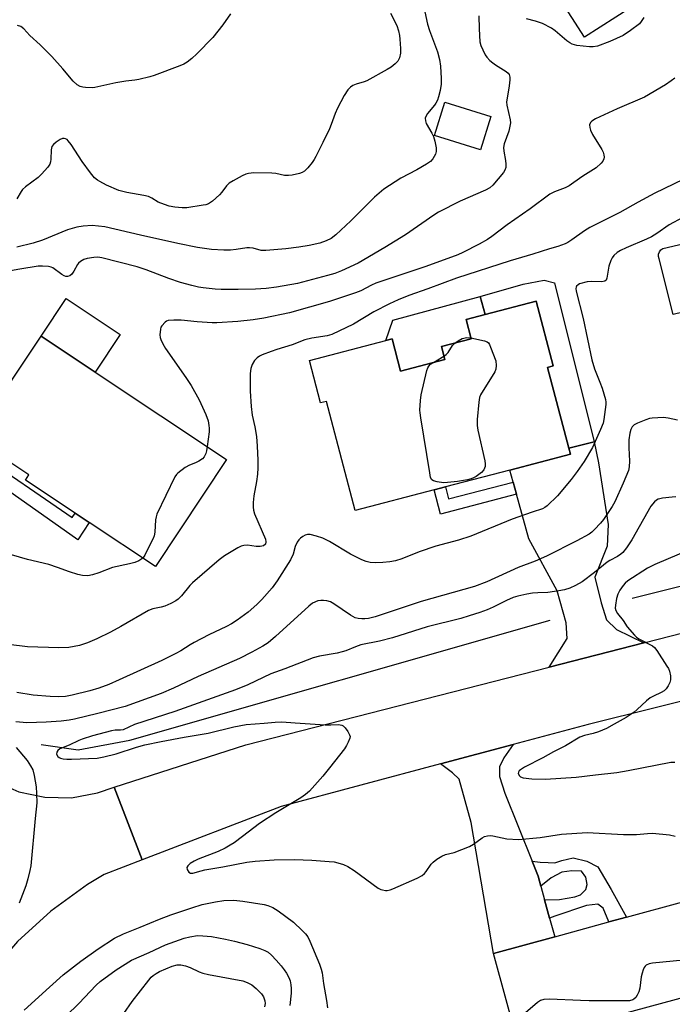
# Model space of a CAD drawing. Units: inches. Extents: x 1303763 to 1309763, y 521449 to 525449.
# Drawn here: x 1308221 to 1308419, y 523127 to 523427 of the extents above; entities that cross this region are included whole.
import ezdxf

# ---------------------------------------------------------------- set-up
doc = ezdxf.new("R2010")
doc.units = ezdxf.units.IN
doc.header["$MEASUREMENT"] = 0
for name, color, linetype in [('BLDG-Footprint', 5, 'Continuous'), ('CULTRL-Pad', 6, 'Continuous'), ('HYDRO-Canal', 164, 'Continuous'), ('TRANS-Driveway', 251, 'Continuous'), ('TRANS-Non Street Sidewalk', 7, 'Continuous'), ('TRANS-Road', 130, 'Continuous'), ('Undefined', 1, 'Continuous')]:
    doc.layers.add(name, color=color, linetype=linetype)

msp = doc.modelspace()

# ---------------------------------------------------------------- linework, layer by layer
at = {"layer": 'BLDG-Footprint'}
for points, elevation in [([(1308385.83, 523509.08), (1308397.36, 523491), (1308400.32, 523492.89), (1308416.47, 523467.56), (1308419.05, 523463.51), (1308428.7, 523448.39), (1308404.98, 523433.27), (1308406.8, 523430.42), (1308392.53, 523421.32), (1308381.92, 523437.97), (1308394.61, 523446.06), (1308375.13, 523476.61), (1308376.73, 523477.62), (1308365.1, 523495.86)], 419.29), ([(1308364.09, 523397.24), (1308360.93, 523387.06), (1308346.88, 523391.42), (1308350.04, 523401.61)], 419.07), ([(1308381.33, 523320.98), (1308387.77, 523296.4), (1308388.24, 523294.6), (1308369.85, 523289.78), (1308350.25, 523284.65), (1308346.79, 523283.74), (1308322.81, 523277.46), (1308314.11, 523310.66), (1308312.29, 523310.18), (1308308.92, 523323.06), (1308332.16, 523329.14), (1308334.04, 523329.64), (1308336.6, 523319.85), (1308350.05, 523323.37), (1308349.02, 523327.29), (1308358.08, 523329.66), (1308356.53, 523335.56), (1308362.3, 523337.07), (1308377.87, 523341.15), (1308383.03, 523321.43)], 413.69), ([(1308283.65, 523293.04), (1308262.06, 523260.5), (1308241.97, 523273.83), (1308237.67, 523276.68), (1308222.52, 523286.74), (1308223.57, 523288.33), (1308208.86, 523298.09), (1308206.75, 523299.49), (1308209.92, 523304.28), (1308219.46, 523318.66), (1308227.28, 523330.44), (1308243.77, 523319.5)], 417.01), ([(1308395.72, 523122.24), (1308372.24, 523115.85), (1308364.87, 523142.95), (1308383.46, 523148.01), (1308399.88, 523152.48), (1308405.33, 523153.96), (1308422.42, 523158.61), (1308425.56, 523147.1), (1308429.8, 523131.52), (1308427.92, 523131)], 408.84)]:
    msp.add_lwpolyline(points, close=True, dxfattribs=dict(at, elevation=elevation))
at = {"layer": 'CULTRL-Pad'}
for points in [[(1308420.31, 523337.25), (1308419.47, 523337.06), (1308415.25, 523353.93), (1308415.03, 523354.66), (1308415.05, 523355.41), (1308415.3, 523356.13), (1308415.77, 523356.72), (1308416.39, 523357.15), (1308424.54, 523359.01), (1308435.48, 523361.52), (1308439.48, 523362.44), (1308440.32, 523362.48), (1308441.13, 523362.28), (1308441.85, 523361.85), (1308442.41, 523361.23), (1308442.77, 523360.47), (1308444.32, 523354.07), (1308442.28, 523353.51), (1308443.73, 523348.29), (1308427.87, 523343.91), (1308429.16, 523339.25)], [(1308251.38, 523330.97), (1308243.77, 523319.5), (1308227.28, 523330.44), (1308234.89, 523341.91)], [(1308358.08, 523329.66), (1308349.02, 523327.29), (1308350.05, 523323.37), (1308336.6, 523319.85), (1308334.04, 523329.64), (1308332.16, 523329.14), (1308334.3, 523335.35), (1308360.81, 523342.55), (1308362.3, 523337.07), (1308356.53, 523335.56)]]:
    msp.add_lwpolyline(points, close=True, dxfattribs=at)
at = {"layer": 'HYDRO-Canal'}
msp.add_line((1308407.03, 523250.88), (1308448.43, 523261.18), dxfattribs=at)
msp.add_lwpolyline([(1308227.33, 523206.45), (1308238.53, 523204.76), (1308254.26, 523207.72), (1308382.08, 523244.19)], dxfattribs=at)
at = {"layer": 'TRANS-Driveway'}
for points in [[(1308410.61, 523237.27), (1308381.75, 523229.89), (1308387.28, 523238.61), (1308386.95, 523243.36), (1308384.2, 523253.05), (1308375.61, 523268.93), (1308371.87, 523282.44), (1308370.85, 523286.15), (1308369.85, 523289.78), (1308388.24, 523294.6), (1308387.77, 523296.4), (1308395.42, 523298.39), (1308396.78, 523291.94), (1308399.7, 523273.3), (1308399.4, 523266.62), (1308395.72, 523257.26), (1308397.56, 523249.41), (1308399.22, 523244.24), (1308402.25, 523241.34)], [(1308376.58, 523170.95), (1308378.4, 523166.39), (1308379.23, 523163.36), (1308380.37, 523159.24), (1308381.9, 523153.66), (1308383.46, 523148.01), (1308364.87, 523142.95), (1308358.03, 523182.7), (1308354.46, 523195.88), (1308352.44, 523197.75), (1308348.73, 523200.51), (1308370.84, 523206.43), (1308368.03, 523202.39), (1308366.7, 523199.63), (1308366.67, 523196.67), (1308368.29, 523191.65)]]:
    msp.add_lwpolyline(points, close=True, dxfattribs=at)
at = {"layer": 'TRANS-Non Street Sidewalk'}
for points in [[(1308395.42, 523298.39), (1308387.77, 523296.4), (1308381.33, 523320.98), (1308383.03, 523321.43), (1308377.87, 523341.15), (1308362.3, 523337.07), (1308360.81, 523342.55), (1308373.86, 523346.29), (1308380.24, 523347.49), (1308383.43, 523346.66)], [(1308209.92, 523304.27), (1308206.75, 523299.49), (1308208.86, 523298.09), (1308207.19, 523295.66), (1308236.78, 523275.33), (1308237.67, 523276.68), (1308241.97, 523273.83), (1308238.51, 523268.62), (1308199.03, 523296.37), (1308206.3, 523306.72)], [(1308371.87, 523282.44), (1308348.72, 523276.38), (1308346.79, 523283.74), (1308350.26, 523284.65), (1308351.21, 523281), (1308370.85, 523286.15)], [(1308381.9, 523153.66), (1308380.37, 523159.24), (1308384.96, 523159.27), (1308389.57, 523160.08), (1308391.3, 523160.78), (1308392.9, 523162.34), (1308393.35, 523163.92), (1308392.94, 523166.08), (1308391.66, 523167.96), (1308388.64, 523168), (1308385.62, 523167.6), (1308382.44, 523165.91), (1308379.23, 523163.36), (1308378.4, 523166.39), (1308376.58, 523170.95), (1308379.03, 523170.69), (1308381.47, 523170.52), (1308383.49, 523170.5), (1308385.65, 523171.2), (1308389.11, 523172.02), (1308393.27, 523170.97), (1308396.57, 523169.21), (1308400.67, 523162.4), (1308405.33, 523153.96), (1308399.88, 523152.48), (1308398.17, 523156.68), (1308396.6, 523157.85), (1308393.14, 523157.45), (1308383.47, 523154.25)]]:
    msp.add_lwpolyline(points, close=True, dxfattribs=at)
at = {"layer": 'TRANS-Road'}
for points in [[(1308542.75, 523248.41), (1308514.07, 523242.43), (1308498.24, 523238.51), (1308476.31, 523233.06), (1308393.62, 523212.53), (1308370.84, 523206.43), (1308348.73, 523200.51), (1308300.26, 523187.53), (1308258.01, 523171.33), (1308249.51, 523193.47), (1308289.54, 523206.29), (1308381.75, 523229.89), (1308410.61, 523237.27), (1308451.32, 523247.69), (1308476.99, 523254.27), (1308491.93, 523258.09), (1308530.99, 523267.97)], [(1308249.51, 523193.47), (1308258.01, 523171.33), (1308246.48, 523166.9), (1308241.45, 523163.87), (1308230.29, 523155.81), (1308220.13, 523146.53), (1308211.09, 523136.15), (1308206.66, 523129.71), (1308190.42, 523140.88), (1308194.2, 523146.62), (1308197.14, 523153.77), (1308198.57, 523161.37), (1308198.43, 523169.1), (1308196.73, 523176.65), (1308193.54, 523183.69), (1308188.98, 523189.94), (1308200.84, 523205.6), (1308206.49, 523199.83), (1308213.15, 523195.26), (1308220.57, 523192.07), (1308228.47, 523190.37), (1308236.54, 523190.24), (1308244.49, 523191.69)]]:
    msp.add_lwpolyline(points, close=True, dxfattribs=at)
at = {"layer": 'Undefined'}
msp.add_line((1308346.57, 523322.46, 414), (1308349.77, 523324.41, 414), dxfattribs=at)
for points, elevation in [([(1308360.45, 523427.82), (1308360.5, 523423.85), (1308360.75, 523419.87), (1308361.04, 523418.78), (1308361.57, 523417.46), (1308362.34, 523415.95), (1308362.84, 523415.29), (1308363.79, 523414.27), (1308364.61, 523413.51), (1308365.46, 523412.88), (1308368.75, 523410.9), (1308369.33, 523410.34), (1308369.63, 523409.93), (1308369.85, 523409.17), (1308369.85, 523408.33), (1308369.66, 523406.56), (1308368.98, 523402.83), (1308368.86, 523401.7), (1308368.96, 523400.68), (1308369.9, 523396.18), (1308369.99, 523395.33), (1308369.96, 523394.75), (1308369.48, 523392.75), (1308368.14, 523388.91), (1308367.89, 523387.83), (1308367.97, 523386.7), (1308368.52, 523383.84), (1308368.61, 523382.76), (1308368.57, 523381.7), (1308368.35, 523380.94), (1308367.9, 523380.21), (1308364.61, 523376.34), (1308363.73, 523375.59), (1308362.47, 523374.86), (1308354.73, 523371.47), (1308348.16, 523368.12), (1308346.7, 523367.19), (1308338.08, 523361.26), (1308331.8, 523357.37), (1308323.73, 523352.66), (1308318.69, 523350.34), (1308316.57, 523349.53), (1308314.4, 523348.87), (1308305.26, 523346.49), (1308298.93, 523345.33), (1308295.69, 523344.95), (1308292.46, 523344.72), (1308287.19, 523344.61), (1308282.01, 523344.67), (1308280.27, 523344.78), (1308276.56, 523345.16), (1308275.13, 523345.39), (1308273.11, 523345.85), (1308269.7, 523346.78), (1308266.13, 523347.97), (1308259.21, 523350.66), (1308256.55, 523351.51), (1308245.78, 523354.27), (1308244.58, 523354.46), (1308243.35, 523354.39), (1308241.33, 523354.08), (1308240.31, 523353.72), (1308239.33, 523353.2), (1308238.7, 523352.7), (1308238.36, 523352.26), (1308237.28, 523350.22), (1308236.66, 523349.32), (1308236.09, 523348.82), (1308235.38, 523348.57), (1308234.86, 523348.59), (1308234.36, 523348.77), (1308233.62, 523349.21), (1308230.84, 523351.23), (1308230.34, 523351.47), (1308229.51, 523351.66), (1308227.78, 523351.77), (1308226.37, 523351.72), (1308220.8, 523350.84), (1308215.75, 523349.9)], 418), ([(1308343.96, 523429.03), (1308344.82, 523425.29), (1308345.44, 523423.31), (1308347.87, 523416.87), (1308348.41, 523414.58), (1308348.74, 523412.56), (1308348.93, 523408.81), (1308348.9, 523407.09), (1308348.66, 523405.12), (1308348.17, 523403.19), (1308347.82, 523402.17), (1308347.36, 523401.26), (1308346.9, 523400.61), (1308344.81, 523398.14), (1308344.36, 523397.43), (1308344.13, 523396.68), (1308344.17, 523395.9), (1308344.41, 523395.13), (1308346.15, 523392.17), (1308346.66, 523391.16), (1308347.05, 523389.75), (1308347.41, 523387.71), (1308347.42, 523386.58), (1308347.19, 523385.8), (1308346.4, 523384.33), (1308345.68, 523383.5), (1308344.51, 523382.7), (1308341.5, 523380.99), (1308336.69, 523378.45), (1308331.56, 523375.1), (1308328.7, 523372.69), (1308321.44, 523365.53), (1308316.93, 523361.3), (1308315.47, 523360.16), (1308313.95, 523359.39), (1308312.04, 523358.7), (1308308.83, 523358.02), (1308305.72, 523357.47), (1308301.68, 523356.96), (1308295.59, 523356.48), (1308294.23, 523356.54), (1308291.76, 523357.19), (1308290.65, 523357.33), (1308289.85, 523357.29), (1308286.6, 523356.76), (1308284.93, 523356.58), (1308282.89, 523356.61), (1308279.1, 523356.82), (1308274.86, 523357.44), (1308268.91, 523358.61), (1308257.48, 523361.15), (1308246.67, 523363.73), (1308242.84, 523364.08), (1308240.12, 523363.94), (1308238.16, 523363.55), (1308235.36, 523362.8), (1308227.69, 523359.65), (1308224.88, 523358.73), (1308219.91, 523357.53)], 420), ([(1308333.54, 523428.62), (1308335.44, 523424.83), (1308335.95, 523423.23), (1308336.27, 523421.84), (1308336.42, 523420.72), (1308336.63, 523417.87), (1308336.6, 523416.45), (1308336.24, 523415.07), (1308335.75, 523414.05), (1308335.01, 523413.25), (1308333.72, 523412.22), (1308332.48, 523411.46), (1308326.34, 523408.09), (1308325.54, 523407.75), (1308323.09, 523407.03), (1308322.04, 523406.61), (1308321.35, 523406.15), (1308320.57, 523405.31), (1308319.43, 523403.62), (1308317.47, 523399.7), (1308316.76, 523398.11), (1308315.53, 523394.74), (1308314.98, 523393.48), (1308313.01, 523389.36), (1308310.82, 523385.04), (1308310.32, 523384.14), (1308309.68, 523383.22), (1308308.39, 523381.66), (1308307.41, 523380.63), (1308306.72, 523380.17), (1308305.92, 523379.89), (1308303.63, 523379.41), (1308302.48, 523379.26), (1308301.31, 523379.34), (1308298.68, 523379.85), (1308297.51, 523379.98), (1308292.01, 523380.08), (1308290.32, 523379.94), (1308289.52, 523379.66), (1308288.49, 523379.17), (1308285.68, 523377.68), (1308284.47, 523376.93), (1308283.67, 523376.13), (1308282.29, 523374.26), (1308281.53, 523373.4), (1308279.39, 523371.48), (1308278.22, 523370.69), (1308277.41, 523370.42), (1308276.55, 523370.24), (1308271.6, 523369.47), (1308270.19, 523369.44), (1308267.98, 523369.64), (1308266.27, 523370.02), (1308263.72, 523370.84), (1308262.93, 523371.22), (1308260.98, 523372.45), (1308259.94, 523372.92), (1308258.52, 523373.24), (1308253.34, 523374.11), (1308250.89, 523374.72), (1308247.22, 523376.32), (1308245.17, 523377.42), (1308244.44, 523377.9), (1308243.59, 523378.61), (1308242.29, 523380.11), (1308239.77, 523383.59), (1308236.4, 523388.66), (1308235.57, 523389.8), (1308235.19, 523390.18), (1308234.77, 523390.44), (1308234.31, 523390.57), (1308233.83, 523390.52), (1308233.1, 523390.21), (1308231.91, 523389.42), (1308231.04, 523388.71), (1308230.56, 523388.1), (1308230.32, 523387.09), (1308230.27, 523384.3), (1308230.19, 523383.48), (1308229.94, 523382.72), (1308229.31, 523381.81), (1308227.39, 523379.67), (1308226.37, 523378.65), (1308222.56, 523375.83), (1308221.69, 523375.06), (1308221.23, 523374.45), (1308219.96, 523372.21)], 422), ([(1308284.9, 523428.45), (1308282.6, 523425.09), (1308279.56, 523421.2), (1308274.67, 523416.22), (1308273.13, 523414.84), (1308271.73, 523413.74), (1308270.71, 523413.13), (1308269.46, 523412.57), (1308261.73, 523409.71), (1308260.33, 523409.27), (1308256.98, 523408.43), (1308255.85, 523408.21), (1308253.1, 523407.91), (1308250.03, 523407.4), (1308243.67, 523406.03), (1308242.81, 523405.97), (1308240.84, 523406.05), (1308240.01, 523406.15), (1308239.22, 523406.35), (1308238.29, 523406.88), (1308237.04, 523407.95), (1308233.89, 523411.69), (1308230.55, 523415.44), (1308227.05, 523418.96), (1308223.93, 523421.8), (1308222.04, 523423.87), (1308221.15, 523424.54), (1308220.16, 523424.82)], 424), ([(1308410.61, 523427.26), (1308409.79, 523426.05), (1308409.22, 523425.41), (1308406.49, 523423.31), (1308404.33, 523421.86), (1308400.25, 523420), (1308396.48, 523418.61), (1308395.2, 523418.34), (1308394.03, 523418.36), (1308390.2, 523418.83), (1308388.81, 523419.2), (1308388.08, 523419.59), (1308387.15, 523420.22), (1308383.66, 523423.22), (1308382.51, 523424.06), (1308379.79, 523425.43), (1308377.63, 523426.17), (1308374.88, 523426.91)], 418), ([(1308420.03, 523408.9), (1308418.84, 523408.03), (1308417.12, 523406.88), (1308410.76, 523403.09), (1308402.48, 523399.55), (1308395.92, 523396.54), (1308394.74, 523395.83), (1308394.32, 523395.35), (1308394.07, 523394.66), (1308394.13, 523393.87), (1308394.36, 523393.05), (1308395, 523391.72), (1308397.81, 523387.14), (1308398.18, 523386.36), (1308398.41, 523385.6), (1308398.49, 523384.83), (1308398.41, 523384.36), (1308398.09, 523383.68), (1308397.56, 523383.01), (1308396.07, 523381.66), (1308392.04, 523379.13), (1308389.31, 523377.13), (1308387.88, 523376.2), (1308386.64, 523375.53), (1308383.37, 523374.31), (1308381.99, 523373.59), (1308376.05, 523369.16), (1308369, 523364.27), (1308364.4, 523360.72), (1308363.08, 523359.89), (1308360.49, 523358.45), (1308355.57, 523355.9), (1308354.02, 523355.21), (1308344.3, 523351.65), (1308329.11, 523346.58), (1308327.74, 523345.96), (1308324.52, 523344.27), (1308322.91, 523343.59), (1308314.97, 523341.02), (1308302.82, 523337.53), (1308295.05, 523335.93), (1308291.74, 523335.44), (1308287.14, 523334.93), (1308280.77, 523334.5), (1308279.34, 523334.49), (1308274.76, 523334.81), (1308269.93, 523335.3), (1308267.63, 523335.37), (1308265.95, 523335.21), (1308265.45, 523335), (1308265, 523334.68), (1308264.03, 523333.66), (1308263.75, 523333.18), (1308263.58, 523332.64), (1308263.44, 523330.91), (1308263.53, 523330.05), (1308263.69, 523329.5), (1308264.28, 523328.19), (1308265.13, 523326.68), (1308271.36, 523317.96), (1308272.93, 523315.53), (1308275.35, 523311.15), (1308277.39, 523306.67), (1308278.07, 523304.77), (1308278.35, 523303.38), (1308278.43, 523302.53), (1308278.37, 523301.38), (1308277.8, 523296.92)], 416), ([(1308422.52, 523378.1), (1308413.94, 523373.9), (1308408.8, 523371.22), (1308403.31, 523368.04), (1308394.15, 523363.5), (1308392.53, 523362.47), (1308388.7, 523359.7), (1308387.47, 523358.92), (1308386.68, 523358.54), (1308384.47, 523357.72), (1308381.85, 523357.03), (1308376.85, 523355.43), (1308369.95, 523353.4), (1308353.6, 523348.14), (1308344.91, 523344.82), (1308339.14, 523342.88), (1308335.83, 523341.55), (1308333.26, 523340.33), (1308328.46, 523337.83), (1308322.27, 523334.13), (1308315.67, 523331), (1308314.27, 523330.55), (1308309.61, 523329.82), (1308307.46, 523329.32), (1308303.66, 523327.8), (1308298.96, 523326.45), (1308297.28, 523325.86), (1308294.48, 523324.76), (1308293.69, 523324.35), (1308292.98, 523323.86), (1308292.19, 523323.06), (1308291.53, 523321.87), (1308291.04, 523320.6), (1308290.85, 523319.17), (1308290.88, 523313.81), (1308291.15, 523309.1), (1308291.51, 523306.45), (1308292.31, 523302.89), (1308292.78, 523299.99), (1308293, 523297.09), (1308293.19, 523292.75), (1308293.21, 523290.44), (1308293.08, 523288.5), (1308292.79, 523286.28), (1308292.02, 523281.98), (1308291.81, 523279.93), (1308291.75, 523278.47), (1308291.86, 523277.63), (1308292.22, 523276.54), (1308295.56, 523268.78), (1308295.68, 523268), (1308295.49, 523267.29), (1308294.96, 523266.81), (1308294.46, 523266.62), (1308293.91, 523266.53), (1308292.73, 523266.58), (1308290.06, 523266.94), (1308288.91, 523266.92), (1308288.11, 523266.66), (1308287.08, 523266.12), (1308283.02, 523263.75), (1308281.4, 523262.56), (1308273.33, 523255.57), (1308272.53, 523254.72), (1308269.96, 523251.58), (1308268.94, 523250.59), (1308268.25, 523250.08), (1308266.73, 523249.25), (1308264.88, 523248.41), (1308263.79, 523248.1), (1308261.3, 523247.58), (1308259.99, 523247.11), (1308251.58, 523242.23), (1308248.43, 523240.54), (1308244.29, 523238.52), (1308241.4, 523237.3), (1308238.96, 523236.5), (1308235.73, 523235.89), (1308232.67, 523235.73), (1308223.15, 523236.1), (1308217.37, 523236.76)], 414), ([(1308422.39, 523366.57), (1308418.25, 523364.31), (1308414.56, 523361.65), (1308412.95, 523360.65), (1308411.4, 523359.92), (1308405.25, 523357.36), (1308403.45, 523356.47), (1308402.47, 523355.9), (1308401.43, 523354.95), (1308400.96, 523354.23), (1308400.57, 523353.44), (1308399.97, 523351.77), (1308399.36, 523348.08), (1308399.08, 523347.46), (1308398.75, 523347.2), (1308397.76, 523347.03), (1308394.57, 523347.11), (1308393.3, 523346.99), (1308391.06, 523346.36), (1308390.58, 523346.12), (1308390.14, 523345.71), (1308390, 523345.37), (1308389.94, 523344.98), (1308390.03, 523344.18), (1308392.12, 523335.86), (1308394.75, 523323.26), (1308395.62, 523320.55), (1308397.24, 523316.54), (1308397.9, 523314.64), (1308398.91, 523311.25), (1308399.04, 523310.39), (1308399.04, 523309.71), (1308398.42, 523305.16), (1308398.18, 523304.05), (1308397.42, 523302.11), (1308395.01, 523296.63), (1308392.4, 523292.43), (1308390.35, 523289.39), (1308388.48, 523286.96), (1308384.36, 523281.96), (1308381.17, 523278.9), (1308380.49, 523278.37), (1308379.77, 523278), (1308376.6, 523277.04), (1308370.54, 523274.9), (1308357.98, 523269.68), (1308354.26, 523268.53), (1308347.29, 523266.69), (1308342.26, 523264.93), (1308336.98, 523262.84), (1308335.08, 523262.25), (1308333.33, 523261.93), (1308331.26, 523261.66), (1308329, 523261.62), (1308327.31, 523261.72), (1308326.16, 523261.99), (1308324.82, 523262.54), (1308321.43, 523264.24), (1308314.95, 523268.09), (1308312.99, 523269.11), (1308311.07, 523269.72), (1308309.11, 523270.17), (1308308.3, 523270.2), (1308307.55, 523269.99), (1308306.85, 523269.62), (1308306.22, 523269.13), (1308305.67, 523268.56), (1308305.18, 523267.9), (1308304.59, 523266.59), (1308303.95, 523264.2), (1308303.18, 523262.48), (1308299.07, 523256.18), (1308297.52, 523254.03), (1308294.4, 523250.44), (1308292.94, 523248.96), (1308290.28, 523246.59), (1308286.93, 523244.16), (1308285.2, 523243.07), (1308283.69, 523242.25), (1308278.3, 523239.75), (1308273.85, 523237.41), (1308272.58, 523236.68), (1308269.78, 523234.85), (1308268.28, 523234.01), (1308264.03, 523231.95), (1308251.08, 523226.04), (1308247.86, 523224.67), (1308244.83, 523223.56), (1308242.13, 523222.75), (1308236.73, 523221.35), (1308234.72, 523220.96), (1308232.67, 523220.89), (1308230.04, 523220.96), (1308224.9, 523221.35), (1308219.89, 523222.21)], 412), ([(1308357.99, 523330), (1308362.17, 523329.06), (1308362.91, 523328.75), (1308363.31, 523328.41), (1308363.61, 523327.96), (1308363.97, 523327.18), (1308365.54, 523322.99), (1308365.65, 523321.56), (1308365.57, 523320.47), (1308365.24, 523319.65), (1308360.89, 523312.64), (1308360.59, 523311.84), (1308360.36, 523310.41), (1308359.89, 523305.13), (1308359.88, 523303.38), (1308360.13, 523301.92), (1308362.18, 523292.57), (1308362.33, 523291.69), (1308362.32, 523290.85), (1308362.17, 523290.34), (1308361.91, 523289.85), (1308361.17, 523289.02), (1308359.56, 523287.81), (1308358.83, 523287.41), (1308358.06, 523287.12), (1308356.96, 523286.86), (1308353.87, 523286.36), (1308350.88, 523286), (1308349.69, 523285.96), (1308347.69, 523286.18), (1308346.64, 523286.47), (1308346.1, 523286.85), (1308345.75, 523287.56), (1308345.46, 523288.98), (1308342.73, 523305.71), (1308342.54, 523307.17), (1308342.51, 523308.04), (1308342.69, 523310.93), (1308342.9, 523312.65), (1308344.61, 523320.09), (1308344.89, 523320.89), (1308345.15, 523321.36), (1308345.74, 523321.92), (1308346.57, 523322.46)], 414), ([(1308353.07, 523328.35), (1308354.08, 523329.1), (1308355.37, 523329.75), (1308356.77, 523330.04), (1308357.99, 523330)], 414), ([(1308349.77, 523324.41), (1308350.44, 523324.89), (1308351.05, 523325.49), (1308352.44, 523327.59), (1308353.07, 523328.35)], 414), ([(1308420.82, 523304.93), (1308417.94, 523305.6), (1308416.51, 523305.73), (1308413.1, 523305.57), (1308412.26, 523305.41), (1308411.13, 523305.04), (1308408.64, 523304.03), (1308407.62, 523303.49), (1308407.06, 523302.95), (1308406.58, 523302.08), (1308406.29, 523300.97), (1308406.04, 523298.93), (1308406.04, 523296.53), (1308406.2, 523292.47), (1308406.1, 523290.77), (1308405.88, 523289.65), (1308404.31, 523285.78), (1308401.8, 523280.17), (1308400.92, 523278.68), (1308398.27, 523274.82), (1308397.36, 523273.68), (1308395.59, 523271.74), (1308394.75, 523270.93), (1308393.97, 523270.36), (1308390.19, 523268.28), (1308380.95, 523263.65), (1308377.53, 523262.15), (1308372.4, 523260.15), (1308362.83, 523255.85), (1308359.12, 523254.41), (1308342.89, 523249.84), (1308328.86, 523245.24), (1308326.88, 523244.69), (1308325.75, 523244.54), (1308324.86, 523244.55), (1308323.69, 523244.68), (1308322.84, 523244.9), (1308321.34, 523245.71), (1308316.3, 523249.17), (1308315.29, 523249.74), (1308314.23, 523250.05), (1308313.13, 523250.2), (1308312.31, 523250.2), (1308311.47, 523250.01), (1308309.85, 523249.31), (1308308.71, 523248.48), (1308298.6, 523239.19), (1308296.31, 523237.33), (1308294.68, 523236.27), (1308291.43, 523234.46), (1308287.62, 523232.58), (1308275.05, 523227.05), (1308267.53, 523223.51), (1308263.83, 523221.95), (1308252.85, 523217.97), (1308244.56, 523215.79), (1308237.5, 523214.1), (1308235.84, 523213.8), (1308233.36, 523213.49), (1308228.89, 523213.19), (1308222.96, 523213.03), (1308219.65, 523213.26)], 410), ([(1308277.8, 523296.92), (1308277.6, 523295.61), (1308277.39, 523294.78), (1308276.91, 523293.83), (1308276.41, 523293.22), (1308275.25, 523292.47), (1308274.22, 523291.99), (1308272.38, 523291.29), (1308271.15, 523290.57), (1308268.88, 523288.82), (1308268.49, 523288.41), (1308268, 523287.69), (1308262.5, 523276.41), (1308262.25, 523275.57), (1308262.12, 523274.71), (1308261.89, 523270.93), (1308261.71, 523269.8), (1308261.4, 523269.02), (1308259.93, 523266.3), (1308258.81, 523263.93), (1308258.2, 523263.06)], 416), ([(1308420.28, 523281.62), (1308419.14, 523281.59), (1308416.24, 523281.27), (1308415.41, 523281.1), (1308414.89, 523280.91), (1308414.44, 523280.63), (1308413.82, 523280.09), (1308412.74, 523278.79), (1308406.97, 523268.58), (1308405.32, 523266.15), (1308404.23, 523264.79), (1308403.56, 523264.21), (1308402.58, 523263.55), (1308400.27, 523262.36), (1308399.41, 523261.81), (1308395.62, 523258.62), (1308391.78, 523255.86), (1308389.82, 523254.73), (1308388.04, 523253.91), (1308386.42, 523253.39), (1308384.68, 523253.05), (1308381.42, 523252.63), (1308378.31, 523252.54), (1308376.68, 523252.4), (1308375.02, 523252.13), (1308372.24, 523251.49), (1308370.89, 523251.06), (1308368.79, 523250.2), (1308364.71, 523248.15), (1308362.89, 523247.35), (1308360.73, 523246.52), (1308357.48, 523245.46), (1308354.91, 523244.73), (1308344.73, 523242.12), (1308334.14, 523238.78), (1308330.21, 523237.85), (1308324.57, 523236.7), (1308322.91, 523236.1), (1308319.93, 523234.86), (1308318.88, 523234.52), (1308317.3, 523234.15), (1308311.96, 523233.2), (1308310.01, 523232.72), (1308301.39, 523229.38), (1308297.19, 523227.88), (1308290.21, 523224.55), (1308286.39, 523222.98), (1308267.93, 523216.41), (1308255.7, 523212.47), (1308252.26, 523210.91), (1308251.46, 523210.78), (1308249.8, 523210.73), (1308248.7, 523210.54), (1308242.97, 523209.09), (1308239.84, 523208.06), (1308238.75, 523207.61), (1308235.87, 523206.21), (1308232.97, 523205.05), (1308232.35, 523204.62), (1308232.04, 523204.11), (1308232.03, 523203.44), (1308232.38, 523202.8), (1308232.75, 523202.49), (1308233.18, 523202.26), (1308233.99, 523202.06), (1308235.13, 523201.96), (1308236.56, 523201.94), (1308244.32, 523202.3), (1308246.42, 523202.68), (1308250.15, 523203.58), (1308256.31, 523205.58), (1308258.88, 523206.27), (1308263.86, 523207.3), (1308270.82, 523208.59), (1308278.08, 523209.81), (1308285.94, 523211.75), (1308289.7, 523212.5), (1308295.1, 523212.91), (1308298.5, 523213.24), (1308300.49, 523213.34), (1308304.59, 523212.95), (1308313.67, 523212.38), (1308315.44, 523212.34), (1308317.69, 523212.46), (1308318.71, 523212.29), (1308319.15, 523212.05), (1308319.74, 523211.48), (1308320.58, 523210.32), (1308321.11, 523209.34), (1308321.23, 523208.84), (1308321.19, 523208.34), (1308320.72, 523207.07), (1308320.19, 523206.07), (1308319.54, 523205.1), (1308315.02, 523199.31), (1308312.96, 523196.81), (1308308.94, 523192.26), (1308307.7, 523191.2), (1308306.31, 523190.21), (1308298.67, 523185.61), (1308293.69, 523182.38), (1308288.55, 523178.42), (1308285.99, 523176.57), (1308284.78, 523175.78), (1308283.27, 523174.93), (1308281.17, 523173.93), (1308275.09, 523171.56), (1308273.81, 523170.94), (1308272.6, 523170.22), (1308271.88, 523169.56), (1308271.62, 523169.02), (1308271.73, 523168.38), (1308272.25, 523167.6), (1308272.78, 523167.28), (1308273.46, 523167.28), (1308275.95, 523168.05), (1308277.09, 523168.31), (1308282.53, 523169.23), (1308289.87, 523170.67), (1308292.39, 523170.98), (1308298.22, 523171.34), (1308304.31, 523171.49), (1308309.65, 523171.29), (1308314.93, 523170.87), (1308316.39, 523170.71), (1308317.53, 523170.48), (1308319.21, 523169.94), (1308320.57, 523169.39), (1308322.48, 523168.14), (1308329.84, 523162.74), (1308330.58, 523162.37), (1308331.14, 523162.21), (1308331.99, 523162.07), (1308332.56, 523162.08), (1308333.4, 523162.28), (1308334.23, 523162.6), (1308341.63, 523165.84), (1308343.21, 523166.64), (1308343.85, 523167.17), (1308344.4, 523167.78), (1308345.95, 523170.07), (1308346.49, 523170.7), (1308347.66, 523171.57), (1308349.18, 523172.48), (1308350.23, 523172.94), (1308352.91, 523173.64), (1308357.53, 523175.4), (1308358.79, 523176.09), (1308361.39, 523178.01), (1308362.17, 523178.42), (1308362.99, 523178.7), (1308363.83, 523178.76), (1308364.68, 523178.67), (1308367.49, 523178.02), (1308368.92, 523177.78), (1308372.43, 523177.56), (1308379.09, 523178.15), (1308385.49, 523179.17), (1308393.33, 523179.68), (1308404.43, 523179.05), (1308408.3, 523179.05), (1308411.73, 523179.38), (1308413.23, 523179.44), (1308418.42, 523178.94), (1308420.11, 523178.53)], 408), ([(1308258.2, 523263.06), (1308257.06, 523262.25), (1308255.81, 523261.69), (1308254.16, 523261.26), (1308248.98, 523260.18), (1308244.91, 523258.6), (1308242.95, 523257.95), (1308241.55, 523257.7), (1308239.86, 523257.75), (1308238.44, 523258.02), (1308235.89, 523258.82), (1308232.31, 523260.19), (1308229.62, 523261.08), (1308223.13, 523262.62), (1308218.3, 523264.06)], 416), ([(1308424.68, 523265.67), (1308413.91, 523261.14), (1308411.68, 523259.95), (1308405.74, 523256.18), (1308404.89, 523255.43), (1308404.32, 523254.75), (1308403.32, 523253.27), (1308402.69, 523252.04), (1308402.29, 523250.75), (1308401.93, 523248.72), (1308401.87, 523247.87), (1308402.02, 523247.08), (1308402.56, 523246.16), (1308404.24, 523244.09), (1308405.46, 523242.11), (1308407.75, 523239.6), (1308408.38, 523239.04), (1308409.08, 523238.55), (1308413.17, 523236.41), (1308413.82, 523235.88), (1308414.53, 523234.96), (1308417.6, 523230.23), (1308418.04, 523229.47), (1308418.37, 523228.67), (1308418.63, 523227.24), (1308418.66, 523226.09), (1308418.46, 523225.28), (1308417.97, 523224.27), (1308417.36, 523223.33), (1308416.77, 523222.75), (1308415.81, 523222.2), (1308413.48, 523221.13), (1308412.53, 523220.56), (1308411.39, 523219.64), (1308408.54, 523217), (1308407.61, 523216.27), (1308405.15, 523214.64), (1308401.55, 523212.55), (1308399.21, 523211.26), (1308396.76, 523210.23), (1308395.16, 523209.71), (1308392.48, 523209.1), (1308391.13, 523208.59), (1308386.75, 523205.98), (1308383.13, 523204.17), (1308379.9, 523202.35), (1308374.24, 523199.48), (1308373.06, 523198.74), (1308372.69, 523198.41), (1308372.44, 523198.04), (1308372.4, 523197.55), (1308372.72, 523196.92), (1308373.1, 523196.6), (1308373.87, 523196.29), (1308376.54, 523195.93), (1308380.65, 523195.85), (1308389.99, 523196.48), (1308395.92, 523197.22), (1308402.41, 523197.92), (1308405.81, 523198.5), (1308418.82, 523201.05), (1308419.97, 523201.08)], 406), ([(1308219.75, 523205.51), (1308223.06, 523201.59), (1308224.13, 523199.96), (1308224.76, 523198.74), (1308225.2, 523197.03), (1308225.81, 523193.53), (1308225.95, 523191.52), (1308225.99, 523188.65), (1308225.47, 523183.91), (1308224.15, 523169.56), (1308223.92, 523168.13), (1308223.31, 523165.61), (1308222.63, 523163.42), (1308220.64, 523158.16)], 410), ([(1308222.12, 523125.67), (1308229.81, 523132.7), (1308234.02, 523136.42), (1308239.34, 523140.57), (1308244.63, 523144.36), (1308249.58, 523147.56), (1308252.32, 523148.87), (1308257.39, 523150.88), (1308263.28, 523153.36), (1308266.77, 523154.7), (1308273.1, 523156.82), (1308276.3, 523157.78), (1308280.37, 523158.63), (1308282.89, 523158.99), (1308285.88, 523159.07), (1308288.65, 523158.82), (1308295.11, 523157.81), (1308296.23, 523157.52), (1308297.73, 523156.89), (1308299.34, 523155.9), (1308304.02, 523152.42), (1308306.73, 523149.92), (1308307.71, 523148.85), (1308308.37, 523147.92), (1308309.01, 523146.62), (1308311.95, 523139.71), (1308312.5, 523138.15), (1308312.73, 523137.02), (1308313.14, 523133.82), (1308314.07, 523128.63), (1308314.34, 523126.41)], 410), ([(1308234.88, 523123.95), (1308238.76, 523127.73), (1308244.09, 523133.3), (1308245.29, 523134.4), (1308250.17, 523137.96), (1308254.83, 523140.87), (1308260.12, 523143.19), (1308265.17, 523145.58), (1308270.82, 523147.55), (1308272.53, 523148), (1308274.82, 523148.34), (1308276.53, 523148.32), (1308279.1, 523148.08), (1308283.37, 523147.26), (1308286.09, 523146.64), (1308289.95, 523145.6), (1308293.78, 523144.43), (1308295.37, 523143.84), (1308296.35, 523143.28), (1308297.34, 523142.45), (1308298.77, 523140.92), (1308300.31, 523139.11), (1308301.23, 523137.95), (1308301.88, 523136.96), (1308302.58, 523135.66), (1308303.01, 523134.56), (1308303.28, 523133.42), (1308303.38, 523132.27), (1308303.3, 523130.84), (1308302.9, 523127.13)], 412), ([(1308422.62, 523140.93), (1308413.23, 523139.98), (1308412.18, 523139.74), (1308411.32, 523139.34), (1308410.99, 523139.06), (1308410.69, 523138.65), (1308410.36, 523137.93), (1308410.02, 523136.9), (1308409.79, 523135.81), (1308409.37, 523132.39), (1308409.09, 523131.3), (1308408.59, 523130.28), (1308408.14, 523129.57), (1308407.58, 523129.01), (1308407.18, 523128.79), (1308406.24, 523128.57), (1308405.06, 523128.5), (1308393.97, 523128.53), (1308391.27, 523128.58), (1308381.9, 523129.03), (1308380.17, 523128.96), (1308379.19, 523128.62), (1308378.22, 523127.97), (1308374.57, 523124.9)], 408), ([(1308252.5, 523124.63), (1308254.97, 523128.36), (1308260.05, 523134.84), (1308260.78, 523135.68), (1308261.4, 523136.23), (1308262.33, 523136.86), (1308263.33, 523137.42), (1308267.19, 523139.08), (1308268.63, 523139.5), (1308269.84, 523139.49), (1308271.22, 523139.12), (1308272.59, 523138.63), (1308275.34, 523137.36), (1308276.53, 523136.92), (1308278.21, 523136.53), (1308288.61, 523134.56), (1308289.98, 523134.14), (1308291.41, 523133.37), (1308292.71, 523132.27), (1308294.32, 523130.65), (1308294.93, 523129.75), (1308295.36, 523128.51), (1308295.41, 523127.74), (1308295.22, 523126.69)], 414)]:
    msp.add_lwpolyline(points, dxfattribs=dict(at, elevation=elevation))

doc.saveas('drawing.dxf')
